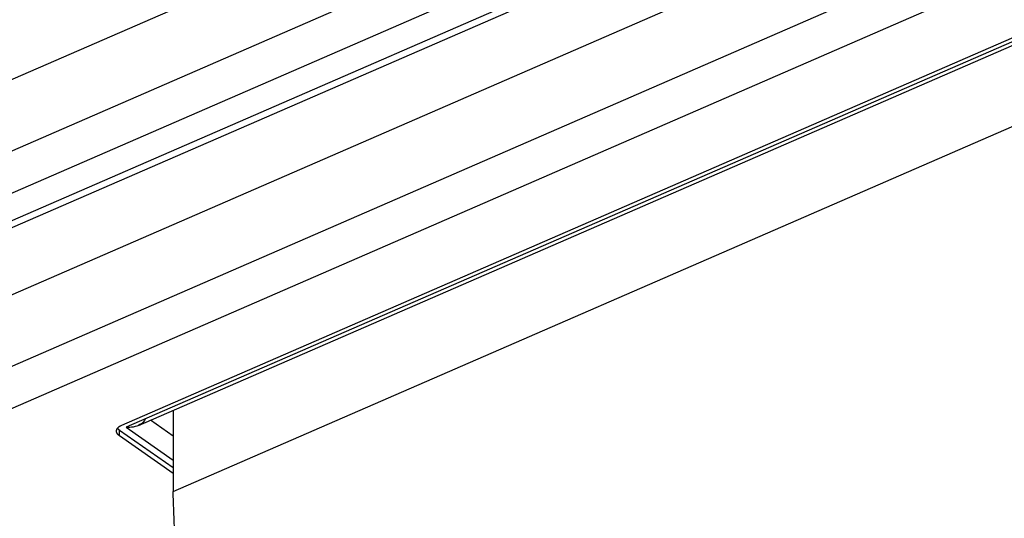
# Model space of a CAD drawing. Extents: x -1498 to 898, y -1095 to 667.
# Drawn here: x 30 to 65, y -838 to -820 of the extents above; entities that cross this region are included whole.
import ezdxf

# ---------------------------------------------------------------- set-up
doc = ezdxf.new("R2010")
doc.units = 0
doc.header["$MEASUREMENT"] = 0
doc.layers.add('7', color=7, linetype='CONTINUOUS')

msp = doc.modelspace()

# ---------------------------------------------------------------- linework, layer by layer
at = {"layer": '7', "color": 250, "linetype": 'CONTINUOUS'}
for p, q in [((33.374, -834.766), (167.803, -776.331)), ((53.302, -811.987), (13.386, -829.338)), ((13.417, -831.879), (55.009, -813.799)), ((55.628, -815.052), (14.036, -833.132)), ((14.9, -833.735), (56.493, -815.656)), ((15.299, -833.818), (56.892, -815.738)), ((60.119, -816.748), (20.204, -834.099)), ((20.234, -836.64), (61.827, -818.56)), ((62.446, -819.813), (20.853, -837.892)), ((66.251, -820.617), (33.527, -834.841)), ((33.978, -834.773), (66.199, -820.768)), ((33.527, -834.841), (35.216, -836.021)), ((35.217, -835.159), (34.401, -834.59)), ((33.291, -834.944), (35.216, -836.288)), ((33.291, -835.153), (33.291, -834.944)), ((35.216, -836.496), (33.291, -835.153))]:
    msp.add_line(p, q, dxfattribs=at)
at = {"layer": '7', "color": 7, "linetype": 'CONTINUOUS'}
for p, q in [((35.215, -837.143), (66.606, -823.498)), ((35.217, -834.235), (35.215, -837.143))]:
    msp.add_line(p, q, dxfattribs=at)
at = {"layer": '7', "color": 250, "linetype": 'CONTINUOUS'}
for points in [[(214.01, -751.005, 0), (213.654, -751.159, 0)], [(213.945, -788.163, 0), (214.115, -788.264, 0), (214.285, -788.365, 0), (214.456, -788.466)], [(215.308, -788.97, 0), (215.478, -789.071)], [(33.291, -835.153), (33.277, -835.142, -0.012692), (33.263, -835.131, -0.012797), (33.251, -835.119, -0.013402), (33.239, -835.107, -0.014844), (33.228, -835.095, -0.016149), (33.218, -835.081, -0.017398), (33.209, -835.068, -0.018676), (33.201, -835.054, -0.020093), (33.195, -835.04, -0.021393), (33.19, -835.025, -0.022621), (33.186, -835.01, -0.023605), (33.184, -834.995, -0.024367), (33.184, -834.98, -0.02477), (33.185, -834.965, -0.024859), (33.187, -834.95, -0.024457), (33.191, -834.935, -0.023681), (33.197, -834.92, -0.022864), (33.203, -834.905, -0.022035), (33.212, -834.891, -0.020245), (33.221, -834.877, -0.017934), (33.232, -834.863, -0.018086), (33.245, -834.85, -0.019326), (33.258, -834.837, -0.014086), (33.272, -834.825, -0.005875), (33.285, -834.815, -0.016943), (33.303, -834.803, -0.025306), (33.333, -834.786, -0.011789), (33.374, -834.766, -0.00621)], [(33.221, -834.877), (33.223, -834.88, 0.003257), (33.225, -834.882, 0.003249), (33.227, -834.885, 0.003216), (33.229, -834.887, 0.00316), (33.231, -834.89, 0.003113), (33.233, -834.892, 0.003069), (33.235, -834.894, 0.003026), (33.237, -834.897, 0.002981), (33.239, -834.899, 0.002938), (33.241, -834.901, 0.002895), (33.243, -834.904, 0.002853), (33.246, -834.906, 0.002809), (33.248, -834.908, 0.00277), (33.25, -834.91, 0.002733), (33.253, -834.913, 0.002688), (33.255, -834.915, 0.002632), (33.258, -834.917, 0.002616), (33.26, -834.919, 0.002625), (33.262, -834.921, 0.002518), (33.265, -834.924, 0.002325), (33.267, -834.926, 0.002519), (33.27, -834.928, 0.002935), (33.273, -834.93, 0.002217), (33.275, -834.932, 0.000802), (33.277, -834.934, 0.00303), (33.28, -834.936, 0.005071), (33.285, -834.939, 0.002458), (33.291, -834.944, 0.001304)]]:
    msp.add_lwpolyline(points, format="xyb", dxfattribs=at)
at = {"layer": '7', "color": 7, "linetype": 'CONTINUOUS'}
msp.add_lwpolyline([(35.264, -838.411, -0.006312), (35.215, -837.143, -0.003532)], format="xyb", dxfattribs=at)
at = {"layer": '7', "color": 250, "linetype": 'CONTINUOUS'}
msp.add_open_spline([(34.218, -834.541), (34.191, -834.627), (33.996, -834.807), (33.699, -834.865), (33.527, -834.841)], degree=3, knots=[0.000086292, 0.000086292, 0.000086292, 0.000086292, 0.0004183567, 0.000952786, 0.000952786, 0.000952786, 0.000952786], dxfattribs=at)

doc.saveas('drawing.dxf')
